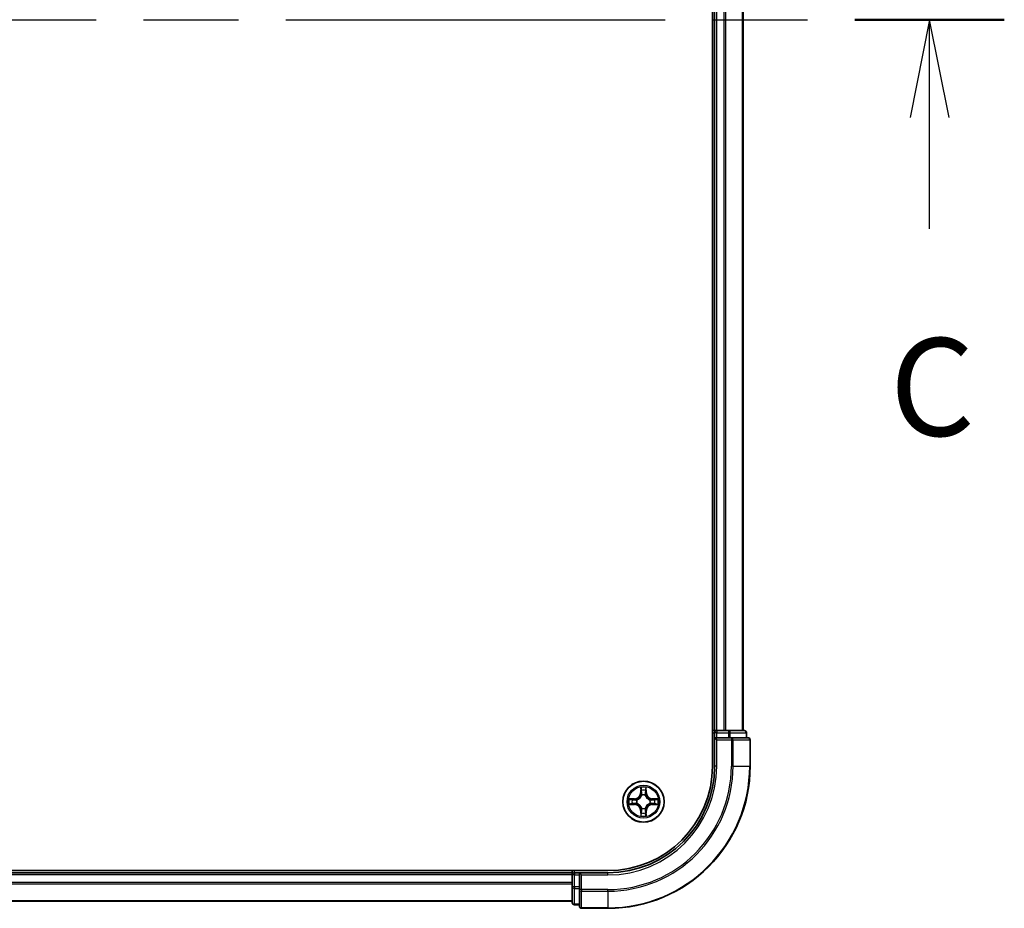
# Model space of a CAD drawing. Units: millimetres. Extents: x 0 to 9248, y 0 to 1546.
# Drawn here: x 1999 to 2138, y 1106 to 1231 of the extents above; entities that cross this region are included whole.
import ezdxf

# ---------------------------------------------------------------- set-up
doc = ezdxf.new("R2010")
doc.units = ezdxf.units.MM
doc.header["$LTSCALE"] = 2.5
doc.linetypes.add('CHAIN', pattern=[0.3543, 0.2362, -0.0295, 0.0591, -0.0295])
for name, color, linetype, lineweight in [('Section Line (ISO)', 7, 'CHAIN', 25), ('Visible (ISO)', 7, 'Continuous', 35), ('Visible Narrow (ISO)', 7, 'Continuous', 25)]:
    doc.layers.add(name, color=color, linetype=linetype, lineweight=lineweight)
doc.styles.add('Note Text (TK)', font='MS PGothic.ttf')

# ---------------------------------------------------------------- blocks, each defined once
blk = doc.blocks.new('2dTransSection92')
at = {"layer": 'Section Line (ISO)', "linetype": 'CHAIN', "ltscale": 16.423954}
blk.add_line((132.543, 231.874), (223.647, 231.874), dxfattribs=at)
at = {"layer": 'Section Line (ISO)', "linetype": 'Continuous', "lineweight": 50}
blk.add_line((219.828, 231.874), (223.647, 231.874), dxfattribs=at)
at = {"layer": 'Section Line (ISO)', "linetype": 'Continuous'}
for p, q in [((221.738, 231.874), (221.238, 229.374)), ((221.738, 229.374), (221.738, 231.874)), ((222.238, 229.374), (221.738, 231.874)), ((221.738, 226.522), (221.738, 229.374))]:
    blk.add_line(p, q, dxfattribs=at)
at = {"layer": 'Section Line (ISO)', "insert": (220.719, 220.449), "char_height": 2.5, "attachment_point": 7, "style": 'Note Text (TK)'}
blk.add_mtext('C', dxfattribs=at)

msp = doc.modelspace()

# ---------------------------------------------------------------- linework, layer by layer
at = {"layer": 'Visible (ISO)'}
for p, q in [((2096.783, 1336.3087), (2096.783, 1126.3087)), ((2097.083, 1131.3087), (2097.083, 1331.3087)), ((2101.083, 1131.3087), (2101.083, 1331.3087)), ((2097.083, 1131.3087), (2096.783, 1131.3087)), ((2097.083, 1131.3087), (2097.383, 1131.3087)), ((2097.083, 1131.0087), (2097.083, 1130.3087)), ((2098.4425, 1131.3087), (2097.383, 1131.3087)), ((2098.4425, 1131.3087), (2098.6661, 1131.3087)), ((2099.0416, 1131.3087), (2098.6661, 1131.3087)), ((2101.283, 1131.3087), (2099.0416, 1131.3087)), ((2101.583, 1130.3087), (2101.583, 1131.0087)), ((2097.083, 1130.3087), (2097.083, 1126.3087)), ((2097.083, 1130.3087), (2097.383, 1130.0087)), ((2097.383, 1130.3087), (2097.083, 1130.3087)), ((2097.383, 1130.3087), (2099.0416, 1130.3087)), ((2099.4425, 1130.3087), (2099.0416, 1130.3087)), ((2101.783, 1130.3087), (2099.4425, 1130.3087)), ((2102.083, 1126.3087), (2102.083, 1130.0087)), ((2082.083, 1111.6087), (1692.083, 1111.6087)), ((2077.083, 1111.6087), (2077.083, 1111.3087)), ((2077.083, 1111.3087), (1697.083, 1111.3087)), ((2077.083, 1111.0087), (2077.083, 1111.3087)), ((2077.083, 1111.0087), (2077.083, 1109.3501)), ((2077.083, 1111.0087), (2077.083, 1109.9492)), ((2078.083, 1111.3087), (2077.383, 1111.3087)), ((2078.383, 1111.0087), (2078.083, 1111.3087)), ((2082.083, 1111.3087), (2078.083, 1111.3087)), ((2078.083, 1111.3087), (2078.083, 1111.0087)), ((2078.083, 1109.3501), (2078.083, 1111.0087)), ((2077.083, 1109.3501), (2077.083, 1107.1087)), ((2078.083, 1109.3501), (2078.083, 1108.9492)), ((2078.083, 1108.9492), (2078.083, 1106.6087)), ((2077.083, 1107.3087), (1697.083, 1107.3087)), ((2077.383, 1106.8087), (2078.083, 1106.8087)), ((2078.383, 1106.3087), (2082.083, 1106.3087))]:
    msp.add_line(p, q, dxfattribs=at)
msp.add_circle((2087.083, 1121.3087), 2.9, dxfattribs=at)
for centre, radius, start, end in [((2097.383, 1131.0087), 0.3, 90, 180), ((2101.283, 1131.0087), 0.3, 0, 90), ((2101.783, 1130.0087), 0.3, 0, 90), ((2082.083, 1126.3087), 15, 270, 0), ((2082.083, 1126.3087), 20, 270, 0), ((2082.083, 1126.3087), 14.7, 270, 0), ((2087.083, 1121.3087), 1.2295, 169.186733, 169.187283), ((2087.083, 1121.3087), 1.2295, 167.061604, 167.063405), ((2087.083, 1121.3087), 1.2295, 102.936595, 102.938396), ((2087.083, 1121.3087), 1.2295, 100.812717, 100.813267), ((2087.083, 1121.3087), 1.2295, 79.186733, 79.187283), ((2087.083, 1121.3087), 1.2295, 77.061604, 77.063405), ((2087.083, 1121.3087), 1.2295, 12.936595, 12.938396), ((2087.083, 1121.3087), 1.2295, 10.812717, 10.813267), ((2087.083, 1121.3087), 1.2295, 190.812717, 190.813267), ((2087.083, 1121.3087), 1.2295, 192.936595, 192.938396), ((2087.083, 1121.3087), 1.2295, 257.061604, 257.063405), ((2087.083, 1121.3087), 1.2295, 259.186733, 259.187283), ((2087.083, 1121.3087), 1.2295, 280.812717, 280.813267), ((2087.083, 1121.3087), 1.2295, 282.936595, 282.938396), ((2087.083, 1121.3087), 1.2295, 347.061604, 347.063405), ((2087.083, 1121.3087), 1.2295, 349.186733, 349.187283), ((2077.383, 1111.0087), 0.3, 90, 180), ((2077.383, 1107.1087), 0.3, 180, 270), ((2078.383, 1106.6087), 0.3, 180, 270)]:
    msp.add_arc(centre, radius, start, end, dxfattribs=at)
for points, knots in [([(2086.7825, 1123.0674), (2086.7804, 1123.1488), (2086.7345, 1123.24), (2086.6934, 1123.3295), (2086.693, 1123.3305), (2086.6926, 1123.3314)], [0, 0, 0, 0, 0.0320559737, 0.0320559737, 0.0323943032, 0.0323943032, 0.0323943032, 0.0323943032]), ([(2086.6926, 1123.3314), (2086.6928, 1123.3304), (2086.693, 1123.3293), (2086.6952, 1123.3189), (2086.6972, 1123.3095), (2086.6991, 1123.3001)], [-0.03239430317, -0.03239430317, -0.03239430317, -0.03239430317, -0.03205597372, -0.03205597372, -0.02897275834, -0.02897275834, -0.02897275834, -0.02897275834]), ([(2087.4735, 1123.3314), (2087.473, 1123.3305), (2087.4726, 1123.3295), (2087.4719, 1123.3279), (2087.4716, 1123.3273), (2087.4712, 1123.3266)], [-0.000338329447, -0.000338329447, -0.000338329447, -0.000338329447, 0, 0, 0.000241517914, 0.000241517914, 0.000241517914, 0.000241517914]), ([(2087.4724, 1123.3262), (2087.4725, 1123.3269), (2087.4727, 1123.3276), (2087.473, 1123.3293), (2087.4732, 1123.3304), (2087.4735, 1123.3314)], [-0.000230599076, -0.000230599076, -0.000230599076, -0.000230599076, 0, 0, 0.000338329447, 0.000338329447, 0.000338329447, 0.000338329447]), ([(2085.0655, 1121.698), (2085.0648, 1121.6982), (2085.0641, 1121.6983), (2085.0623, 1121.6987), (2085.0613, 1121.6989), (2085.0603, 1121.6991)], [-0.000230599076, -0.000230599076, -0.000230599076, -0.000230599076, 0, 0, 0.000338329447, 0.000338329447, 0.000338329447, 0.000338329447]), ([(2085.0603, 1121.6991), (2085.0612, 1121.6987), (2085.0622, 1121.6983), (2085.0638, 1121.6975), (2085.0644, 1121.6972), (2085.0651, 1121.6969)], [-0.000338329447, -0.000338329447, -0.000338329447, -0.000338329447, 0, 0, 0.000241517914, 0.000241517914, 0.000241517914, 0.000241517914]), ([(2088.8417, 1121.6092), (2088.9231, 1121.6113), (2089.0143, 1121.6572), (2089.1039, 1121.6983), (2089.1048, 1121.6987), (2089.1057, 1121.6991)], [0, 0, 0, 0, 0.0320559737, 0.0320559737, 0.0323943032, 0.0323943032, 0.0323943032, 0.0323943032]), ([(2089.1057, 1121.6991), (2089.1047, 1121.6989), (2089.1037, 1121.6987), (2089.0933, 1121.6965), (2089.0839, 1121.6945), (2089.0744, 1121.6926)], [-0.03239430317, -0.03239430317, -0.03239430317, -0.03239430317, -0.03205597372, -0.03205597372, -0.02897275834, -0.02897275834, -0.02897275834, -0.02897275834]), ([(2085.3243, 1121.0081), (2085.2429, 1121.0061), (2085.1517, 1120.9601), (2085.0622, 1120.9191), (2085.0612, 1120.9187), (2085.0603, 1120.9182)], [0, 0, 0, 0, 0.0320559737, 0.0320559737, 0.0323943032, 0.0323943032, 0.0323943032, 0.0323943032]), ([(2085.0603, 1120.9182), (2085.0613, 1120.9185), (2085.0623, 1120.9187), (2085.0728, 1120.9208), (2085.0822, 1120.9228), (2085.0916, 1120.9248)], [-0.03239430317, -0.03239430317, -0.03239430317, -0.03239430317, -0.03205597372, -0.03205597372, -0.02897275834, -0.02897275834, -0.02897275834, -0.02897275834]), ([(2089.1005, 1120.9193), (2089.1012, 1120.9192), (2089.1019, 1120.919), (2089.1037, 1120.9187), (2089.1047, 1120.9185), (2089.1057, 1120.9182)], [-0.000230599076, -0.000230599076, -0.000230599076, -0.000230599076, 0, 0, 0.000338329447, 0.000338329447, 0.000338329447, 0.000338329447]), ([(2089.1057, 1120.9182), (2089.1048, 1120.9187), (2089.1039, 1120.9191), (2089.1023, 1120.9198), (2089.1016, 1120.9201), (2089.1009, 1120.9205)], [-0.000338329447, -0.000338329447, -0.000338329447, -0.000338329447, 0, 0, 0.000241517914, 0.000241517914, 0.000241517914, 0.000241517914]), ([(2086.6937, 1119.2912), (2086.6935, 1119.2905), (2086.6934, 1119.2898), (2086.693, 1119.288), (2086.6928, 1119.287), (2086.6926, 1119.286)], [-0.000230599076, -0.000230599076, -0.000230599076, -0.000230599076, 0, 0, 0.000338329447, 0.000338329447, 0.000338329447, 0.000338329447]), ([(2086.6926, 1119.286), (2086.693, 1119.2869), (2086.6934, 1119.2878), (2086.6942, 1119.2894), (2086.6945, 1119.2901), (2086.6948, 1119.2908)], [-0.000338329447, -0.000338329447, -0.000338329447, -0.000338329447, 0, 0, 0.000241517914, 0.000241517914, 0.000241517914, 0.000241517914]), ([(2087.3836, 1119.55), (2087.3856, 1119.4686), (2087.4316, 1119.3774), (2087.4726, 1119.2878), (2087.473, 1119.2869), (2087.4735, 1119.286)], [0, 0, 0, 0, 0.0320559737, 0.0320559737, 0.0323943032, 0.0323943032, 0.0323943032, 0.0323943032]), ([(2087.4735, 1119.286), (2087.4732, 1119.287), (2087.473, 1119.288), (2087.4709, 1119.2984), (2087.4689, 1119.3078), (2087.4669, 1119.3173)], [-0.03239430317, -0.03239430317, -0.03239430317, -0.03239430317, -0.03205597372, -0.03205597372, -0.02897275834, -0.02897275834, -0.02897275834, -0.02897275834])]:
    msp.add_open_spline(points, degree=3, knots=knots, dxfattribs=at)
for points in [[(2086.6991, 1123.3001), (2086.7177, 1123.2115), (2086.7364, 1123.1217), (2086.7373, 1123.0411)], [(2089.0744, 1121.6926), (2088.9859, 1121.674), (2088.896, 1121.6553), (2088.8154, 1121.6544)], [(2085.0916, 1120.9248), (2085.1802, 1120.9434), (2085.27, 1120.9621), (2085.3506, 1120.963)], [(2087.4669, 1119.3173), (2087.4483, 1119.4058), (2087.4296, 1119.4957), (2087.4287, 1119.5763)]]:
    msp.add_open_spline(points, degree=3, dxfattribs=at)
at = {"layer": 'Visible Narrow (ISO)'}
for p, q in [((2097.383, 1131.3087), (2097.383, 1331.3087)), ((2098.4425, 1131.3087), (2098.4425, 1331.3087)), ((2098.673, 1131.3087), (2098.673, 1331.3087)), ((2101.0135, 1131.3087), (2101.0135, 1331.3087)), ((2096.783, 1131.0087), (2097.083, 1131.0087)), ((2097.383, 1131.0087), (2097.083, 1131.0087)), ((2097.383, 1131.3087), (2097.383, 1131.0087)), ((2097.383, 1130.3087), (2097.383, 1131.0087)), ((2097.383, 1131.0087), (2099.0416, 1131.0087)), ((2099.0416, 1131.3087), (2099.0416, 1131.0087)), ((2099.2721, 1131.0087), (2099.0416, 1131.0087)), ((2099.0416, 1131.0087), (2099.0416, 1130.3087)), ((2099.2721, 1131.0087), (2101.5135, 1131.0087)), ((2099.2721, 1130.3087), (2099.2721, 1131.0087)), ((2101.583, 1131.0087), (2101.5135, 1131.0087)), ((2101.5135, 1131.0087), (2101.5135, 1130.3087)), ((2097.383, 1126.3087), (2097.383, 1130.0087)), ((2097.383, 1130.0087), (2099.4425, 1130.0087)), ((2099.4425, 1130.3087), (2099.4425, 1130.0087)), ((2099.4425, 1130.0087), (2099.4425, 1126.3087)), ((2099.673, 1130.0087), (2099.4425, 1130.0087)), ((2099.673, 1130.0087), (2102.0135, 1130.0087)), ((2099.673, 1126.3087), (2099.673, 1130.0087)), ((2102.083, 1130.0087), (2102.0135, 1130.0087)), ((2102.0135, 1130.0087), (2102.0135, 1126.3087)), ((2097.383, 1126.3087), (2097.083, 1126.3087)), ((2099.673, 1126.3087), (2099.4425, 1126.3087)), ((2099.673, 1126.3087), (2102.0135, 1126.3087)), ((2102.0135, 1126.3087), (2102.083, 1126.3087)), ((2086.6926, 1123.3314), (2086.679, 1122.5519)), ((2086.7288, 1122.551), (2086.7373, 1123.0411)), ((2086.7528, 1122.8516), (2086.8014, 1122.5497)), ((2087.3646, 1122.5497), (2087.4133, 1122.8516)), ((2087.4287, 1123.0411), (2087.4373, 1122.551)), ((2087.4871, 1122.5519), (2087.4735, 1123.3314)), ((2085.8398, 1121.7127), (2085.0603, 1121.6991)), ((2085.3506, 1121.6544), (2085.8407, 1121.6629)), ((2085.842, 1121.5903), (2085.5401, 1121.6389)), ((2085.8407, 1121.6629), (2085.8398, 1121.7127)), ((2085.8407, 1121.6629), (2085.842, 1121.5903)), ((2086.1461, 1121.5552), (2086.1667, 1121.5498)), ((2086.7288, 1122.551), (2086.679, 1122.5519)), ((2086.7288, 1122.551), (2086.8014, 1122.5497)), ((2086.8419, 1122.225), (2086.8365, 1122.2456)), ((2087.3295, 1122.2456), (2087.3241, 1122.225)), ((2087.4373, 1122.551), (2087.3646, 1122.5497)), ((2087.4373, 1122.551), (2087.4871, 1122.5519)), ((2087.9993, 1121.5498), (2088.0199, 1121.5552)), ((2088.3253, 1121.6629), (2088.3241, 1121.5903)), ((2088.626, 1121.6389), (2088.3241, 1121.5903)), ((2088.3253, 1121.6629), (2088.3262, 1121.7127)), ((2088.3253, 1121.6629), (2088.8154, 1121.6544)), ((2089.1057, 1121.6991), (2088.3262, 1121.7127)), ((2085.0603, 1120.9182), (2085.8398, 1120.9046)), ((2085.8407, 1120.9544), (2085.3506, 1120.963)), ((2085.5401, 1120.9784), (2085.842, 1121.0271)), ((2085.8407, 1120.9544), (2085.8398, 1120.9046)), ((2085.8407, 1120.9544), (2085.842, 1121.0271)), ((2086.1667, 1121.0676), (2086.1461, 1121.0622)), ((2086.7288, 1120.0664), (2086.679, 1120.0655)), ((2086.679, 1120.0655), (2086.6926, 1119.286)), ((2086.7288, 1120.0664), (2086.8014, 1120.0676)), ((2086.7373, 1119.5763), (2086.7288, 1120.0664)), ((2086.8014, 1120.0676), (2086.7528, 1119.7657)), ((2086.8365, 1120.3718), (2086.8419, 1120.3924)), ((2087.3241, 1120.3924), (2087.3295, 1120.3718)), ((2087.4133, 1119.7657), (2087.3646, 1120.0676)), ((2087.4373, 1120.0664), (2087.3646, 1120.0676)), ((2087.4373, 1120.0664), (2087.4287, 1119.5763)), ((2087.4373, 1120.0664), (2087.4871, 1120.0655)), ((2087.4735, 1119.286), (2087.4871, 1120.0655)), ((2088.0199, 1121.0622), (2087.9993, 1121.0676)), ((2088.3241, 1121.0271), (2088.626, 1120.9784)), ((2088.3253, 1120.9544), (2088.3241, 1121.0271)), ((2088.8154, 1120.963), (2088.3253, 1120.9544)), ((2088.3253, 1120.9544), (2088.3262, 1120.9046)), ((2088.3262, 1120.9046), (2089.1057, 1120.9182)), ((2077.383, 1111.3087), (2077.383, 1111.6087)), ((2077.083, 1111.0087), (1697.083, 1111.0087)), ((2077.383, 1111.0087), (2077.083, 1111.0087)), ((2077.383, 1111.3087), (2077.383, 1111.0087)), ((2077.383, 1111.0087), (2078.083, 1111.0087)), ((2077.383, 1109.3501), (2077.383, 1111.0087)), ((2078.383, 1111.0087), (2082.083, 1111.0087)), ((2078.383, 1108.9492), (2078.383, 1111.0087)), ((2082.083, 1111.0087), (2082.083, 1111.3087)), ((2077.083, 1109.9492), (1697.083, 1109.9492)), ((2077.083, 1109.7187), (1697.083, 1109.7187)), ((2077.383, 1109.3501), (2077.083, 1109.3501)), ((2078.083, 1109.3501), (2077.383, 1109.3501)), ((2077.383, 1109.3501), (2077.383, 1109.1196)), ((2077.383, 1106.8782), (2077.383, 1109.1196)), ((2077.383, 1109.1196), (2078.083, 1109.1196)), ((2078.383, 1108.9492), (2078.083, 1108.9492)), ((2082.083, 1108.9492), (2078.383, 1108.9492)), ((2078.383, 1108.9492), (2078.383, 1108.7187)), ((2082.083, 1108.7187), (2082.083, 1108.9492)), ((2077.083, 1107.3782), (1697.083, 1107.3782)), ((2078.383, 1106.3782), (2078.383, 1108.7187)), ((2078.383, 1108.7187), (2082.083, 1108.7187)), ((2082.083, 1108.7187), (2082.083, 1106.3782)), ((2077.383, 1106.8782), (2077.383, 1106.8087)), ((2078.083, 1106.8782), (2077.383, 1106.8782)), ((2078.383, 1106.3782), (2078.383, 1106.3087)), ((2082.083, 1106.3782), (2078.383, 1106.3782)), ((2082.083, 1106.3782), (2082.083, 1106.3087))]:
    msp.add_line(p, q, dxfattribs=at)
for radius in [2.8677, 2.3092, 2.1415]:
    msp.add_circle((2087.083, 1121.3087), radius, dxfattribs=at)
for centre, radius, start, end in [((2082.083, 1126.3087), 15.3, 270, 0), ((2082.083, 1126.3087), 17.3595, 270, 0), ((2082.083, 1126.3087), 17.59, 270, 0), ((2082.083, 1126.3087), 19.9305, 270, 0), ((2087.083, 1121.3087), 2.0601, 79.074582, 100.925418), ((2087.083, 1121.3087), 1.6122, 79.692479, 100.307521), ((2087.083, 1121.3087), 2.0601, 169.074582, 190.925418), ((2087.083, 1121.3087), 1.6122, 169.692479, 190.307521), ((2085.8249, 1122.5668), 0.8542, 271, 359), ((2085.8249, 1122.5668), 0.904, 271, 359), ((2087.083, 1121.3087), 0.9688, 165.258044, 194.741956), ((2087.083, 1121.3087), 0.9475, 165.258044, 194.741956), ((2087.083, 1121.3087), 0.9688, 75.258044, 104.741956), ((2087.083, 1121.3087), 0.9475, 75.258044, 104.741956), ((2088.3411, 1122.5668), 0.904, 181, 269), ((2088.3411, 1122.5668), 0.8542, 181, 269), ((2087.083, 1121.3087), 0.9475, 345.258044, 14.741956), ((2087.083, 1121.3087), 0.9688, 345.258044, 14.741956), ((2087.083, 1121.3087), 1.6122, 349.692479, 10.307521), ((2087.083, 1121.3087), 2.0601, 349.074582, 10.925418), ((2085.8249, 1120.0506), 0.8542, 1, 89), ((2085.8249, 1120.0506), 0.904, 1, 89), ((2087.083, 1121.3087), 0.9688, 255.258044, 284.741956), ((2087.083, 1121.3087), 0.9475, 255.258044, 284.741956), ((2088.3411, 1120.0506), 0.904, 91, 179), ((2088.3411, 1120.0506), 0.8542, 91, 179), ((2087.083, 1121.3087), 2.0601, 259.074582, 280.925418), ((2087.083, 1121.3087), 1.6122, 259.692479, 280.307521)]:
    msp.add_arc(centre, radius, start, end, dxfattribs=at)
for centre, major_axis, ratio, start_param, end_param in [((2099.0416, 1131.0087), (0, 0.3), 0.76822128, 4.71238898, 6.28318531), ((2101.283, 1131.0087), (0, 0.3), 0.76822128, 4.71238898, 6.28318531), ((2099.4425, 1130.0087), (0, 0.3), 0.76822128, 4.71238898, 6.28318531), ((2101.783, 1130.0087), (0, 0.3), 0.76822128, 4.71238898, 6.28318531), ((2086.7871, 1123.0402), (-0.05, -0.002), 0.54850665, 4.7835784, 6.17876057), ((2086.7722, 1123.2416), (0.0019, 0.4402), 0.08673359, 2.04405494, 2.65931081), ((2086.8026, 1122.8508), (-0.0494, -0.008), 0.89574018, 4.73044269, 6.08586581), ((2086.8512, 1122.5489), (-0.0494, -0.008), 0.89572054, 4.73483766, 6.08588361), ((2087.3148, 1122.5489), (0.0494, -0.008), 0.89572054, 0.1973017, 1.54834765), ((2087.3635, 1122.8508), (0.0494, -0.008), 0.89574018, 0.19731949, 1.55274262), ((2087.3789, 1123.0402), (0.05, -0.002), 0.54850665, 0.10442473, 1.4996069), ((2087.3938, 1123.2416), (0.0019, -0.4402), 0.08673359, 0.48228184, 1.09753772), ((2085.3515, 1121.6046), (0.002, 0.05), 0.54850665, 0.10442473, 1.4996069), ((2085.1501, 1121.6195), (0.4402, 0.0019), 0.08673359, 0.48228184, 1.09753772), ((2085.5409, 1121.5891), (0.008, 0.0494), 0.89574018, 0.19731949, 1.55274262), ((2085.8428, 1121.5405), (0.008, 0.0494), 0.89572054, 0.1973017, 1.54834765), ((2086.1894, 1121.5438), (-0.0091, 0.0492), 0.87684641, 0.18229136, 1.17990219), ((2086.1894, 1121.5438), (-0.0149, 0.0477), 0.41070123, 0.09573579, 1.31868747), ((2086.8479, 1122.2023), (-0.0492, 0.0091), 0.87684642, 5.10328313, 6.10089396), ((2086.8479, 1122.2023), (-0.0477, 0.0149), 0.41070123, 4.96449783, 6.18744952), ((2087.3181, 1122.2023), (0.0477, 0.0149), 0.41070123, 0.09573579, 1.31868747), ((2087.3181, 1122.2023), (0.0492, 0.0091), 0.87684641, 0.18229136, 1.17990219), ((2087.9766, 1121.5438), (0.0091, 0.0492), 0.87684642, 5.10328313, 6.10089396), ((2087.9766, 1121.5438), (0.0149, 0.0477), 0.41070123, 4.96449783, 6.18744952), ((2088.3232, 1121.5405), (-0.008, 0.0494), 0.89572054, 4.73483766, 6.08588361), ((2089.0159, 1121.6195), (0.4402, -0.0019), 0.08673359, 2.04405494, 2.65931081), ((2088.6251, 1121.5891), (-0.008, 0.0494), 0.89574018, 4.73044269, 6.08586581), ((2088.8145, 1121.6046), (-0.002, 0.05), 0.54850665, 4.7835784, 6.17876057), ((2085.3515, 1121.0128), (0.002, -0.05), 0.54850665, 4.7835784, 6.17876057), ((2085.1501, 1120.9979), (0.4402, -0.0019), 0.08673359, 5.18564759, 5.80090347), ((2085.5409, 1121.0282), (0.008, -0.0494), 0.89574018, 4.73044269, 6.08586581), ((2085.8428, 1121.0769), (0.008, -0.0494), 0.89572054, 4.73483766, 6.08588361), ((2086.1894, 1121.0736), (-0.0091, -0.0492), 0.87684642, 5.10328313, 6.10089396), ((2086.1894, 1121.0736), (-0.0149, -0.0477), 0.41070123, 4.96449783, 6.18744952), ((2086.8479, 1120.4151), (-0.0492, -0.0091), 0.87684641, 0.18229136, 1.17990219), ((2086.8479, 1120.4151), (-0.0477, -0.0149), 0.41070123, 0.09573579, 1.31868747), ((2086.8512, 1120.0685), (-0.0494, 0.008), 0.89572054, 0.1973017, 1.54834765), ((2087.3148, 1120.0685), (0.0494, 0.008), 0.89572054, 4.73483766, 6.08588361), ((2087.3181, 1120.4151), (0.0477, -0.0149), 0.41070123, 4.96449783, 6.18744952), ((2087.3181, 1120.4151), (0.0492, -0.0091), 0.87684642, 5.10328313, 6.10089396), ((2087.9766, 1121.0736), (0.0149, -0.0477), 0.41070123, 0.09573579, 1.31868747), ((2087.9766, 1121.0736), (0.0091, -0.0492), 0.87684641, 0.18229136, 1.17990219), ((2088.3232, 1121.0769), (-0.008, -0.0494), 0.89572054, 0.1973017, 1.54834765), ((2088.6251, 1121.0282), (-0.008, -0.0494), 0.89574018, 0.19731949, 1.55274262), ((2089.0159, 1120.9979), (0.4402, 0.0019), 0.08673359, 3.62387449, 4.23913037), ((2088.8145, 1121.0128), (-0.002, -0.05), 0.54850665, 0.10442473, 1.4996069), ((2086.7722, 1119.3758), (0.0019, -0.4402), 0.08673359, 3.62387449, 4.23913037), ((2086.7871, 1119.5772), (-0.05, 0.002), 0.54850665, 0.10442473, 1.4996069), ((2086.8026, 1119.7666), (-0.0494, 0.008), 0.89574018, 0.19731949, 1.55274262), ((2087.3635, 1119.7666), (0.0494, 0.008), 0.89574018, 4.73044269, 6.08586581), ((2087.3789, 1119.5772), (0.05, 0.002), 0.54850665, 4.7835784, 6.17876057), ((2087.3938, 1119.3758), (0.0019, 0.4402), 0.08673359, 5.18564759, 5.80090347), ((2077.383, 1109.3501), (-0.3, 0), 0.76822128, 0, 1.57079633), ((2078.383, 1108.9492), (-0.3, 0), 0.76822128, 0, 1.57079633), ((2077.383, 1107.1087), (-0.3, 0), 0.76822128, 0, 1.57079633), ((2078.383, 1106.6087), (-0.3, 0), 0.76822128, 0, 1.57079633)]:
    msp.add_ellipse(centre, major_axis=major_axis, ratio=ratio, start_param=start_param, end_param=end_param, dxfattribs=at)
for points in [[(2086.7945, 1122.8948), (2086.7884, 1122.9334), (2086.7843, 1122.9938), (2086.7825, 1123.0674)], [(2086.843, 1122.5929), (2086.8268, 1122.6936), (2086.8107, 1122.7942), (2086.7945, 1122.8948)], [(2086.8365, 1122.2456), (2086.8611, 1122.3667), (2086.8609, 1122.481), (2086.843, 1122.5929)], [(2087.3231, 1122.5929), (2087.3051, 1122.481), (2087.3049, 1122.3667), (2087.3295, 1122.2456)], [(2087.3715, 1122.8948), (2087.3553, 1122.7942), (2087.3392, 1122.6936), (2087.3231, 1122.5929)], [(2087.3836, 1123.0674), (2087.3817, 1122.9938), (2087.3776, 1122.9334), (2087.3715, 1122.8948)], [(2087.4712, 1123.3266), (2087.4309, 1123.2386), (2087.3856, 1123.1481), (2087.3836, 1123.0674)], [(2087.4287, 1123.0411), (2087.4297, 1123.1297), (2087.4521, 1123.2293), (2087.4724, 1123.3262)], [(2085.0651, 1121.6969), (2085.1531, 1121.6566), (2085.2436, 1121.6112), (2085.3243, 1121.6092)], [(2085.3506, 1121.6544), (2085.262, 1121.6554), (2085.1624, 1121.6778), (2085.0655, 1121.698)], [(2085.3243, 1121.6092), (2085.3979, 1121.6074), (2085.4583, 1121.6033), (2085.4969, 1121.5972)], [(2085.4969, 1121.5972), (2085.5975, 1121.581), (2085.6981, 1121.5649), (2085.7988, 1121.5487)], [(2085.7988, 1121.5487), (2085.9107, 1121.5308), (2086.025, 1121.5306), (2086.1461, 1121.5552)], [(2086.1727, 1121.5907), (2086.0574, 1121.5704), (2085.9484, 1121.5722), (2085.842, 1121.5903)], [(2086.8014, 1122.5497), (2086.8195, 1122.4433), (2086.8213, 1122.3343), (2086.801, 1122.219)], [(2087.3651, 1122.219), (2087.3447, 1122.3343), (2087.3465, 1122.4433), (2087.3646, 1122.5497)], [(2088.3241, 1121.5903), (2088.2176, 1121.5722), (2088.1086, 1121.5704), (2087.9933, 1121.5907)], [(2088.0199, 1121.5552), (2088.1411, 1121.5306), (2088.2553, 1121.5308), (2088.3672, 1121.5487)], [(2088.3672, 1121.5487), (2088.4679, 1121.5649), (2088.5685, 1121.581), (2088.6692, 1121.5972)], [(2088.6692, 1121.5972), (2088.7077, 1121.6033), (2088.7682, 1121.6074), (2088.8417, 1121.6092)], [(2085.4969, 1121.0202), (2085.4583, 1121.0141), (2085.3979, 1121.01), (2085.3243, 1121.0081)], [(2085.7988, 1121.0686), (2085.6981, 1121.0525), (2085.5975, 1121.0364), (2085.4969, 1121.0202)], [(2086.1461, 1121.0622), (2086.025, 1121.0868), (2085.9107, 1121.0866), (2085.7988, 1121.0686)], [(2085.842, 1121.0271), (2085.9484, 1121.0452), (2086.0574, 1121.047), (2086.1727, 1121.0266)], [(2086.7945, 1119.7225), (2086.8107, 1119.8232), (2086.8268, 1119.9238), (2086.843, 1120.0245)], [(2086.801, 1120.3984), (2086.8213, 1120.2831), (2086.8195, 1120.1741), (2086.8014, 1120.0676)], [(2086.843, 1120.0245), (2086.8609, 1120.1364), (2086.8611, 1120.2506), (2086.8365, 1120.3718)], [(2087.3295, 1120.3718), (2087.3049, 1120.2506), (2087.3051, 1120.1364), (2087.3231, 1120.0245)], [(2087.3231, 1120.0245), (2087.3392, 1119.9238), (2087.3553, 1119.8232), (2087.3715, 1119.7225)], [(2087.3646, 1120.0676), (2087.3465, 1120.1741), (2087.3447, 1120.2831), (2087.3651, 1120.3984)], [(2087.9933, 1121.0266), (2088.1086, 1121.047), (2088.2176, 1121.0452), (2088.3241, 1121.0271)], [(2088.3672, 1121.0686), (2088.2553, 1121.0866), (2088.1411, 1121.0868), (2088.0199, 1121.0622)], [(2088.6692, 1121.0202), (2088.5685, 1121.0364), (2088.4679, 1121.0525), (2088.3672, 1121.0686)], [(2088.8417, 1121.0081), (2088.7682, 1121.01), (2088.7077, 1121.0141), (2088.6692, 1121.0202)], [(2088.8154, 1120.963), (2088.904, 1120.962), (2089.0036, 1120.9396), (2089.1005, 1120.9193)], [(2089.1009, 1120.9205), (2089.0129, 1120.9608), (2088.9225, 1121.0061), (2088.8417, 1121.0081)], [(2086.7373, 1119.5763), (2086.7363, 1119.4877), (2086.7139, 1119.3881), (2086.6937, 1119.2912)], [(2086.6948, 1119.2908), (2086.7351, 1119.3788), (2086.7805, 1119.4692), (2086.7825, 1119.55)], [(2086.7825, 1119.55), (2086.7843, 1119.6235), (2086.7884, 1119.684), (2086.7945, 1119.7225)], [(2087.3715, 1119.7225), (2087.3776, 1119.684), (2087.3817, 1119.6235), (2087.3836, 1119.55)]]:
    msp.add_open_spline(points, degree=3, dxfattribs=at)
for points, knots in [([(2086.1667, 1121.5498), (2086.2507, 1121.5771), (2086.4165, 1121.6541), (2086.6278, 1121.8376), (2086.7678, 1122.0377), (2086.8214, 1122.162), (2086.8419, 1122.225)], [-0.174866013, -0.174866013, -0.174866013, -0.174866013, -0.145995309, -0.117124605, -0.095471577, -0.073818549, -0.073818549, -0.073818549, -0.073818549]), ([(2086.801, 1122.219), (2086.7824, 1122.159), (2086.7335, 1122.0409), (2086.6063, 1121.8531), (2086.4103, 1121.6855), (2086.2526, 1121.6155), (2086.1727, 1121.5907)], [0.073818549, 0.073818549, 0.073818549, 0.073818549, 0.095471577, 0.117124605, 0.145995309, 0.174866013, 0.174866013, 0.174866013, 0.174866013]), ([(2087.3241, 1122.225), (2087.3514, 1122.1409), (2087.4284, 1121.9752), (2087.6119, 1121.7639), (2087.812, 1121.6239), (2087.9363, 1121.5703), (2087.9993, 1121.5498)], [-0.174866013, -0.174866013, -0.174866013, -0.174866013, -0.145995309, -0.117124605, -0.095471577, -0.073818549, -0.073818549, -0.073818549, -0.073818549]), ([(2087.9933, 1121.5907), (2087.9334, 1121.6093), (2087.8153, 1121.6582), (2087.6274, 1121.7854), (2087.4598, 1121.9814), (2087.3899, 1122.1391), (2087.3651, 1122.219)], [0.073818549, 0.073818549, 0.073818549, 0.073818549, 0.095471577, 0.117124605, 0.145995309, 0.174866013, 0.174866013, 0.174866013, 0.174866013]), ([(2086.8419, 1120.3924), (2086.8146, 1120.4764), (2086.7376, 1120.6422), (2086.5541, 1120.8535), (2086.354, 1120.9934), (2086.2297, 1121.0471), (2086.1667, 1121.0676)], [-0.174866013, -0.174866013, -0.174866013, -0.174866013, -0.145995309, -0.117124605, -0.095471577, -0.073818549, -0.073818549, -0.073818549, -0.073818549]), ([(2086.1727, 1121.0266), (2086.2327, 1121.008), (2086.3508, 1120.9591), (2086.5386, 1120.8319), (2086.7062, 1120.6359), (2086.7761, 1120.4783), (2086.801, 1120.3984)], [0.073818549, 0.073818549, 0.073818549, 0.073818549, 0.095471577, 0.117124605, 0.145995309, 0.174866013, 0.174866013, 0.174866013, 0.174866013]), ([(2087.9993, 1121.0676), (2087.9153, 1121.0403), (2087.7495, 1120.9633), (2087.5382, 1120.7798), (2087.3983, 1120.5797), (2087.3446, 1120.4554), (2087.3241, 1120.3924)], [-0.174866013, -0.174866013, -0.174866013, -0.174866013, -0.145995309, -0.117124605, -0.095471577, -0.073818549, -0.073818549, -0.073818549, -0.073818549]), ([(2087.3651, 1120.3984), (2087.3837, 1120.4583), (2087.4326, 1120.5764), (2087.5598, 1120.7643), (2087.7558, 1120.9319), (2087.9134, 1121.0018), (2087.9933, 1121.0266)], [0.073818549, 0.073818549, 0.073818549, 0.073818549, 0.095471577, 0.117124605, 0.145995309, 0.174866013, 0.174866013, 0.174866013, 0.174866013])]:
    msp.add_open_spline(points, degree=3, knots=knots, dxfattribs=at)

# ---------------------------------------------------------------- block references
at = {"layer": 'Section Line (ISO)', "xscale": 5.5, "yscale": 5.5, "zscale": 5.5}
msp.add_blockref('2dTransSection92', (907.75, -44), dxfattribs=at)

doc.saveas('drawing.dxf')
